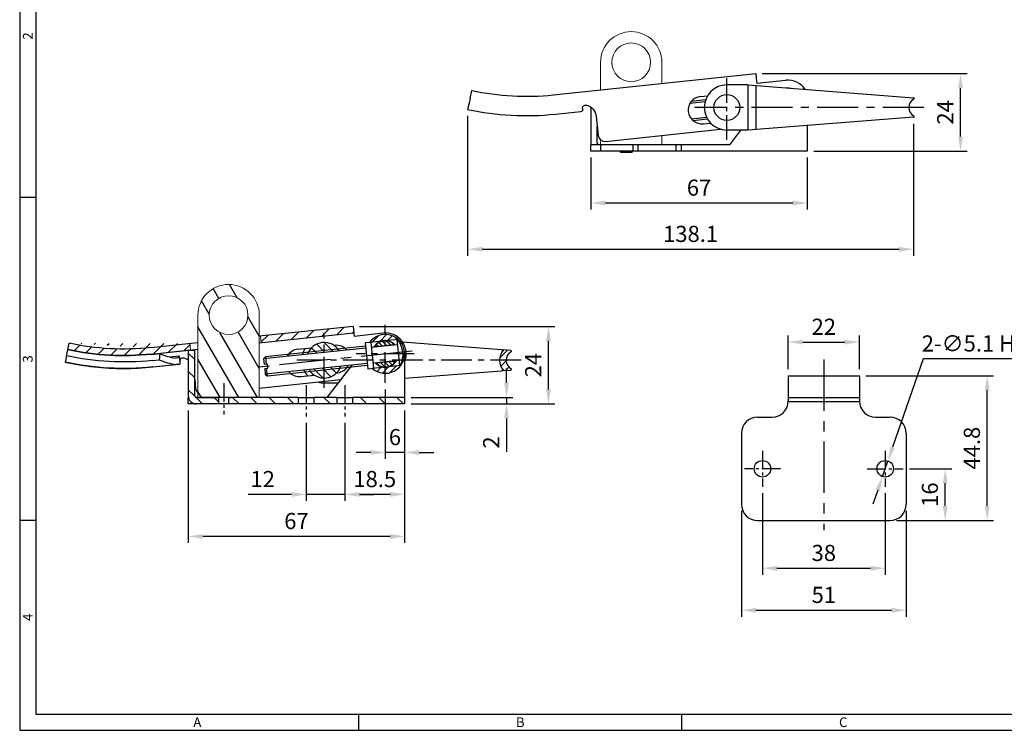
# Model space of a CAD drawing. Units: millimetres. Extents: x 0 to 554, y 0 to 370.
# Drawn here: x 0 to 305, y 0 to 220 of the extents above; entities that cross this region are included whole.
import ezdxf
from ezdxf.enums import TextEntityAlignment as Align

# ---------------------------------------------------------------- set-up
doc = ezdxf.new("R2010")
doc.units = ezdxf.units.MM
doc.header["$LTSCALE"] = 0.5
doc.linetypes.add('CENTER', pattern=[50.8, 31.75, -6.35, 6.35, -6.35])
doc.linetypes.add('CENTER2', pattern=[28.575, 19.05, -3.175, 3.175, -3.175])
doc.styles.get("Standard").update_dxf_attribs({"font": 'simplex.shx', "width": 0.8, "bigfont": 'fhg.shx'})
doc.styles.add('style1', font='gulim.ttc')
doc.dimstyles.new('ISO-25', dxfattribs={"dimtxt": 2.5, "dimasz": 2.5, "dimexe": 1, "dimexo": 1, "dimgap": 0.8, "dimtad": 1, "dimdsep": 46, "dimtxsty": 'Standard', "dimcen": 2.5, "dimclrd": 6, "dimclre": 6, "dimazin": 2, "dimtfac": 1, "dimtmove": 0, "dimatfit": 3, "dimfxl": 1, "dimarcsym": 0})

# ---------------------------------------------------------------- blocks, each defined once
blk = doc.blocks.new('*D9')
at = {"color": 6, "lineweight": -2}
for p, q in [((176.86, 177.34), (176.86, 161.3)), ((243.86, 177.34), (243.86, 161.3)), ((181.36, 163.3), (239.36, 163.3))]:
    blk.add_line(p, q, dxfattribs=at)
at = {"color": 6}
for points in [[(181.36, 164.05), (181.36, 162.55), (176.86, 163.3)], [(239.36, 164.05), (239.36, 162.55), (243.86, 163.3)]]:
    blk.add_solid(points, dxfattribs=at)
at = {"layer": 'Defpoints', "color": 0}
for p in [(176.86, 179.34), (243.86, 179.34), (243.86, 163.3)]:
    blk.add_point(p, dxfattribs=at)
at = {"color": 0, "insert": (210.36, 167.4), "char_height": 5, "attachment_point": 5}
blk.add_mtext('67', dxfattribs=at)
blk = doc.blocks.new('*D10')
at = {"color": 6, "lineweight": -2}
for p, q in [((229.91, 203.35), (293.33, 203.35)), ((291.33, 183.84), (291.33, 198.85)), ((245.86, 179.34), (293.33, 179.34))]:
    blk.add_line(p, q, dxfattribs=at)
at = {"color": 6}
for points in [[(290.58, 198.85), (292.08, 198.85), (291.33, 203.35)], [(290.58, 183.84), (292.08, 183.84), (291.33, 179.34)]]:
    blk.add_solid(points, dxfattribs=at)
at = {"layer": 'Defpoints', "color": 0}
for p in [(227.91, 203.35), (291.33, 203.35), (243.86, 179.34)]:
    blk.add_point(p, dxfattribs=at)
at = {"color": 0, "insert": (287.23, 191.35), "char_height": 5, "attachment_point": 5, "rotation": 90}
blk.add_mtext('24', dxfattribs=at)
blk = doc.blocks.new('*D14')
at = {"color": 6, "lineweight": -2}
for p, q in [((229.99, 73.43), (229.99, 48.18)), ((267.99, 73.43), (267.99, 48.18)), ((234.49, 50.18), (263.49, 50.18))]:
    blk.add_line(p, q, dxfattribs=at)
at = {"color": 6}
for points in [[(234.49, 50.93), (234.49, 49.43), (229.99, 50.18)], [(263.49, 50.93), (263.49, 49.43), (267.99, 50.18)]]:
    blk.add_solid(points, dxfattribs=at)
at = {"layer": 'Defpoints', "color": 0}
for p in [(229.99, 75.43), (267.99, 75.43), (267.99, 50.18)]:
    blk.add_point(p, dxfattribs=at)
at = {"color": 0, "insert": (248.99, 54.28), "char_height": 5, "attachment_point": 5}
blk.add_mtext('38', dxfattribs=at)
blk = doc.blocks.new('*D15')
at = {"color": 6, "lineweight": -2}
for p, q in [((223.49, 67.98), (223.49, 35.18)), ((274.49, 67.98), (274.49, 35.18)), ((227.99, 37.18), (269.99, 37.18))]:
    blk.add_line(p, q, dxfattribs=at)
at = {"color": 6}
for points in [[(227.99, 37.93), (227.99, 36.43), (223.49, 37.18)], [(269.99, 37.93), (269.99, 36.43), (274.49, 37.18)]]:
    blk.add_solid(points, dxfattribs=at)
at = {"layer": 'Defpoints', "color": 0}
for p in [(223.49, 69.98), (274.49, 69.98), (274.49, 37.18)]:
    blk.add_point(p, dxfattribs=at)
at = {"color": 0, "insert": (248.99, 41.28), "char_height": 5, "attachment_point": 5}
blk.add_mtext('51', dxfattribs=at)
blk = doc.blocks.new('*D16')
at = {"color": 6, "lineweight": -2}
for p, q in [((275.54, 80.98), (288.58, 80.98)), ((286.58, 69.48), (286.58, 76.48)), ((271.49, 64.98), (288.58, 64.98))]:
    blk.add_line(p, q, dxfattribs=at)
at = {"color": 6}
for points in [[(285.83, 76.48), (287.33, 76.48), (286.58, 80.98)], [(285.83, 69.48), (287.33, 69.48), (286.58, 64.98)]]:
    blk.add_solid(points, dxfattribs=at)
at = {"layer": 'Defpoints', "color": 0}
for p in [(273.54, 80.98), (286.58, 80.98), (269.49, 64.98)]:
    blk.add_point(p, dxfattribs=at)
at = {"color": 0, "insert": (282.48, 72.98), "char_height": 5, "attachment_point": 5, "rotation": 90}
blk.add_mtext('16', dxfattribs=at)
blk = doc.blocks.new('*D17')
at = {"color": 6, "lineweight": -2}
for p, q in [((261.99, 109.78), (301.58, 109.78)), ((299.58, 69.48), (299.58, 105.28)), ((271.49, 64.98), (301.58, 64.98))]:
    blk.add_line(p, q, dxfattribs=at)
at = {"color": 6}
for points in [[(298.83, 105.28), (300.33, 105.28), (299.58, 109.78)], [(298.83, 69.48), (300.33, 69.48), (299.58, 64.98)]]:
    blk.add_solid(points, dxfattribs=at)
at = {"layer": 'Defpoints', "color": 0}
for p in [(259.99, 109.78), (299.58, 109.78), (269.49, 64.98)]:
    blk.add_point(p, dxfattribs=at)
at = {"color": 0, "insert": (295.48, 87.38), "char_height": 5, "attachment_point": 5, "rotation": 90}
blk.add_mtext('44.8', dxfattribs=at)
blk = doc.blocks.new('*D18')
at = {"color": 6, "lineweight": -2}
for p, q in [((279.78, 115.04), (270.3, 87.64)), ((323.03, 115.04), (279.78, 115.04)), ((267.16, 78.57), (268.82, 83.39)), ((265.69, 74.31), (264.21, 70.06))]:
    blk.add_line(p, q, dxfattribs=at)
at = {"color": 6}
for points in [[(269.59, 87.88), (271, 87.39), (268.82, 83.39)], [(264.98, 74.56), (266.39, 74.07), (267.16, 78.57)]]:
    blk.add_solid(points, dxfattribs=at)
at = {"layer": 'Defpoints', "color": 0}
for p in [(268.82, 83.39), (267.16, 78.57)]:
    blk.add_point(p, dxfattribs=at)
at = {"color": 0, "insert": (302.2, 119.14), "char_height": 5, "attachment_point": 5}
blk.add_mtext('2-∅5.1 HOLES', dxfattribs=at)
blk = doc.blocks.new('*D22')
at = {"color": 6, "lineweight": -2}
for p, q in [((237.99, 111.78), (237.99, 122.21)), ((259.99, 111.78), (259.99, 122.21)), ((242.49, 120.21), (255.49, 120.21))]:
    blk.add_line(p, q, dxfattribs=at)
at = {"color": 6}
for points in [[(242.49, 120.96), (242.49, 119.46), (237.99, 120.21)], [(255.49, 120.96), (255.49, 119.46), (259.99, 120.21)]]:
    blk.add_solid(points, dxfattribs=at)
at = {"layer": 'Defpoints', "color": 0}
for p in [(259.99, 120.21), (237.99, 109.78), (259.99, 109.78)]:
    blk.add_point(p, dxfattribs=at)
at = {"color": 0, "insert": (248.99, 124.31), "char_height": 5, "attachment_point": 5}
blk.add_mtext('22', dxfattribs=at)
blk = doc.blocks.new('*D24')
at = {"color": 6, "lineweight": -2}
for p, q in [((113.19, 105.56), (113.19, 84.05)), ((119.19, 99.06), (119.19, 84.05)), ((108.69, 86.05), (104.19, 86.05)), ((119.19, 86.05), (113.19, 86.05)), ((123.69, 86.05), (128.19, 86.05))]:
    blk.add_line(p, q, dxfattribs=at)
at = {"color": 6}
for points in [[(108.69, 86.8), (108.69, 85.3), (113.19, 86.05)], [(123.69, 86.8), (123.69, 85.3), (119.19, 86.05)]]:
    blk.add_solid(points, dxfattribs=at)
at = {"layer": 'Defpoints', "color": 0}
for p in [(113.19, 107.56), (119.19, 101.06), (113.19, 86.05)]:
    blk.add_point(p, dxfattribs=at)
at = {"color": 0, "insert": (116.19, 90.15), "char_height": 5, "attachment_point": 5}
blk.add_mtext('6', dxfattribs=at)
blk = doc.blocks.new('*D25')
at = {"color": 6, "lineweight": -2}
for p, q in [((119.19, 99.06), (119.19, 71.05)), ((100.69, 95.21), (100.69, 71.05)), ((114.69, 73.05), (105.19, 73.05))]:
    blk.add_line(p, q, dxfattribs=at)
at = {"color": 6}
for points in [[(105.19, 73.8), (105.19, 72.3), (100.69, 73.05)], [(114.69, 73.8), (114.69, 72.3), (119.19, 73.05)]]:
    blk.add_solid(points, dxfattribs=at)
at = {"layer": 'Defpoints', "color": 0}
for p in [(119.19, 101.06), (100.69, 97.21), (100.69, 73.05)]:
    blk.add_point(p, dxfattribs=at)
at = {"color": 0, "insert": (109.94, 77.15), "char_height": 5, "attachment_point": 5}
blk.add_mtext('18.5', dxfattribs=at)
blk = doc.blocks.new('*D26')
at = {"color": 6, "lineweight": -2}
for p, q in [((88.69, 95.21), (88.69, 71.05)), ((100.69, 95.21), (100.69, 71.05)), ((84.19, 73.05), (70.77, 73.05)), ((100.69, 73.05), (88.69, 73.05)), ((105.19, 73.05), (109.69, 73.05))]:
    blk.add_line(p, q, dxfattribs=at)
at = {"color": 6}
for points in [[(84.19, 73.8), (84.19, 72.3), (88.69, 73.05)], [(105.19, 73.8), (105.19, 72.3), (100.69, 73.05)]]:
    blk.add_solid(points, dxfattribs=at)
at = {"layer": 'Defpoints', "color": 0}
for p in [(88.69, 97.21), (100.69, 97.21), (88.69, 73.05)]:
    blk.add_point(p, dxfattribs=at)
at = {"color": 0, "insert": (75.23, 77.15), "char_height": 5, "attachment_point": 5}
blk.add_mtext('12', dxfattribs=at)
blk = doc.blocks.new('*D27')
at = {"color": 6, "lineweight": -2}
for p, q in [((52.19, 99.06), (52.19, 58.05)), ((119.19, 99.06), (119.19, 58.05)), ((114.69, 60.05), (56.69, 60.05))]:
    blk.add_line(p, q, dxfattribs=at)
at = {"color": 6}
for points in [[(56.69, 60.8), (56.69, 59.3), (52.19, 60.05)], [(114.69, 60.8), (114.69, 59.3), (119.19, 60.05)]]:
    blk.add_solid(points, dxfattribs=at)
at = {"layer": 'Defpoints', "color": 0}
for p in [(52.19, 101.06), (119.19, 101.06), (52.19, 60.05)]:
    blk.add_point(p, dxfattribs=at)
at = {"color": 0, "insert": (85.69, 64.15), "char_height": 5, "attachment_point": 5}
blk.add_mtext('67', dxfattribs=at)
blk = doc.blocks.new('*D28')
at = {"color": 6, "lineweight": -2}
for p, q in [((150.74, 107.56), (150.74, 112.06)), ((121.19, 103.06), (152.74, 103.06)), ((121.19, 101.06), (152.74, 101.06)), ((150.74, 103.06), (150.74, 101.06)), ((150.74, 96.56), (150.74, 86.2))]:
    blk.add_line(p, q, dxfattribs=at)
at = {"color": 6}
for points in [[(149.99, 107.56), (151.49, 107.56), (150.74, 103.06)], [(149.99, 96.56), (151.49, 96.56), (150.74, 101.06)]]:
    blk.add_solid(points, dxfattribs=at)
at = {"layer": 'Defpoints', "color": 0}
for p in [(119.19, 103.06), (119.19, 101.06), (150.74, 101.06)]:
    blk.add_point(p, dxfattribs=at)
at = {"color": 0, "insert": (146.64, 89.13), "char_height": 5, "attachment_point": 5, "rotation": 90}
blk.add_mtext('2', dxfattribs=at)
blk = doc.blocks.new('*D29')
at = {"color": 6, "lineweight": -2}
for p, q in [((105.24, 125.07), (165.74, 125.07)), ((163.74, 105.56), (163.74, 120.57)), ((121.19, 101.06), (165.74, 101.06))]:
    blk.add_line(p, q, dxfattribs=at)
at = {"color": 6}
for points in [[(162.99, 120.57), (164.49, 120.57), (163.74, 125.07)], [(162.99, 105.56), (164.49, 105.56), (163.74, 101.06)]]:
    blk.add_solid(points, dxfattribs=at)
at = {"layer": 'Defpoints', "color": 0}
for p in [(103.24, 125.07), (163.74, 125.07), (119.19, 101.06)]:
    blk.add_point(p, dxfattribs=at)
at = {"color": 0, "insert": (159.64, 113.07), "char_height": 5, "attachment_point": 5, "rotation": 90}
blk.add_mtext('24', dxfattribs=at)
blk = doc.blocks.new('*D31')
at = {"color": 6, "lineweight": -2}
for p, q in [((138.71, 190.27), (138.71, 146.97)), ((276.78, 187.84), (276.78, 146.97)), ((143.21, 148.97), (272.28, 148.97))]:
    blk.add_line(p, q, dxfattribs=at)
at = {"color": 6}
for points in [[(143.21, 149.72), (143.21, 148.22), (138.71, 148.97)], [(272.28, 148.22), (272.28, 149.72), (276.78, 148.97)]]:
    blk.add_solid(points, dxfattribs=at)
at = {"layer": 'Defpoints', "color": 0}
for p in [(138.71, 192.27), (276.78, 189.84), (276.78, 148.97)]:
    blk.add_point(p, dxfattribs=at)
at = {"color": 0, "insert": (207.74, 153.07), "char_height": 5, "attachment_point": 5}
blk.add_mtext('138.1', dxfattribs=at)

msp = doc.modelspace()

# ---------------------------------------------------------------- hatches: boundary and pattern name
h = msp.add_hatch()
h.set_pattern_fill('_USER', color=4, scale=5, angle=120, style=0, pattern_type=0)
h.set_pattern_definition([(120, (-1396.8905, -7e-07), (-4.330127, -2.5), [])])
h.paths.add_polyline_path([(74.19, 128.57, 0.999884), (55.19, 128.57), (55.19, 103.06), (74.19, 103.06)])
h.paths.add_polyline_path([(58.69, 128.56, -1), (70.69, 128.56, -1)], flags=16)
h = msp.add_hatch()
h.set_pattern_fill('_USER', color=4, scale=3, angle=45, style=0, pattern_type=0)
h.set_pattern_definition([(45, (-1602.39, 84.9902), (-2.1213203, 2.1213203), [])])
h.paths.add_polyline_path([(74.6, 122.06), (103.24, 125.07), (103.45, 123.08), (74.81, 120.07)])
edge = h.paths.add_edge_path()
edge.add_line((40.57, 118.48), (52.72, 119.76))
edge.add_arc((32.21, 198.05), 80, 257.8051, 276)
edge.add_line((15.31, 119.85), (14.88, 117.9))
edge.add_arc((32.21, 198.05), 82, 257.8051, 276)
edge.add_line((52.93, 117.77), (40.78, 116.5))
edge.add_line((52.93, 117.77), (52.72, 119.76))
h = msp.add_hatch()
h.set_pattern_fill('_USER', color=4, scale=1.5, angle=45, style=0, pattern_type=0)
h.set_pattern_definition([(45, (-3667.9496, 55.4217), (-1.0606602, 1.0606602), [])])
h.paths.add_polyline_path([(113.19, 122.56, 0.234987), (108.4, 120.18), (113.19, 120.69)])
h.paths.add_polyline_path([(113.19, 122.56), (113.19, 120.69), (117.11, 121.1, 0.180358)])
h.paths.add_polyline_path([(117.97, 112.95), (113.19, 112.44), (113.19, 110.56, 0.234987)])
h.paths.add_polyline_path([(113.19, 112.44), (109.26, 112.03, 0.180358), (113.19, 110.56)])
h = msp.add_hatch()
h.set_pattern_fill('_USER', color=4, scale=2, angle=135, style=0, pattern_type=0)
h.set_pattern_definition([(135, (-3403.024, 56.3946), (-1.4142136, -1.4142136), [])])
edge = h.paths.add_edge_path()
edge.add_line((98.96, 117.48), (89.12, 116.45))
edge.add_arc((94.29, 114.58), 5.5, 31.872, 160.1281, ccw=False)
edge = h.paths.add_edge_path()
edge.add_line((99.46, 112.71), (89.62, 111.67))
edge.add_arc((94.29, 114.58), 5.5, 211.8723, 340.1278)
h = msp.add_hatch()
h.set_pattern_fill('_USER', color=4, angle=135, style=0, pattern_type=0)
h.set_pattern_definition([(135, (-3667.9496, 55.4217), (-0.70710678, -0.70710678), [])])
h.paths.add_polyline_path([(113.19, 120.56, 0.246819), (109.89, 118.83), (113.19, 119.18)])
h.paths.add_polyline_path([(113.19, 120.56), (113.19, 119.18), (115.94, 119.47, 0.191929)])
h.paths.add_polyline_path([(116.48, 114.3), (113.19, 113.95), (113.19, 112.56, 0.246819)])
h.paths.add_polyline_path([(113.19, 113.95), (110.44, 113.66, 0.191929), (113.19, 112.56)])
h = msp.add_hatch()
h.set_pattern_fill('_USER', color=4, scale=4, angle=135, style=0, pattern_type=0)
h.set_pattern_definition([(135, (-3513.885, -5.4128), (-2.828427, -2.828427), [])])
edge = h.paths.add_edge_path()
edge.add_arc((54.69, 103.56), 0.5, 180, 270)
edge.add_line((54.69, 103.06), (61.59, 103.06))
edge.add_line((61.59, 103.06), (61.59, 101.06))
edge.add_line((61.59, 101.06), (54.69, 101.06))
edge.add_arc((54.69, 103.56), 2.5, 180, 270, ccw=False)
edge.add_line((52.19, 103.56), (52.19, 117.56))
edge.add_line((52.19, 117.56), (54.19, 117.56))
edge.add_line((54.19, 117.56), (54.19, 103.56))
h.paths.add_polyline_path([(98.19, 103.06), (91.19, 103.06), (91.19, 101.06), (98.19, 101.06)])
h.paths.add_polyline_path([(86.19, 101.06), (64.79, 101.06), (64.79, 103.06), (86.19, 103.06)])
h.paths.add_polyline_path([(119.19, 101.06), (103.19, 101.06), (103.19, 103.06), (119.19, 103.06)])
h = msp.add_hatch()
h.set_pattern_fill('_USER', color=4, scale=2, angle=45, style=0, pattern_type=0)
h.set_pattern_definition([(45, (-3550.5258, 87.4), (-1.4142136, 1.4142136), [])])
edge = h.paths.add_edge_path()
edge.add_arc((152.09, 117.39), 0.2, 298.3979, 445.5588)
edge.add_line((152.11, 117.59), (149.77, 117.77))
edge.add_arc((153.61, 114.58), 5, 140.268, 219.732)
edge.add_line((149.77, 111.38), (152.11, 111.56))
edge.add_arc((152.09, 111.76), 0.2, 274.4412, 421.6021)
edge.add_arc((153.61, 114.58), 3, 118.3979, 241.6021, ccw=False)

# ---------------------------------------------------------------- linework, layer by layer
at = {"color": 3}
for p, q in [((0, 370), (0, 0)), ((5, 365), (5, 5)), ((5, 165), (0, 165)), ((5, 65), (0, 65)), ((5, 5), (549, 5)), ((105, 0), (105, 5)), ((205, 0), (205, 5)), ((0, 0), (554, 0))]:
    msp.add_line(p, q, dxfattribs=at)
at = {"color": 7, "linetype": 'Continuous', "lineweight": 15}
for p, q in [((179.86, 206.84), (179.86, 198.3)), ((198.86, 206.84), (198.86, 200.3)), ((198.86, 184.21), (198.86, 181.34)), ((179.86, 181.34), (179.86, 182.83)), ((55.19, 128.56), (55.19, 103.06)), ((74.19, 103.06), (74.19, 128.56)), ((74.6, 122.06), (74.81, 120.07)), ((40.57, 118.48), (52.72, 119.76)), ((52.93, 117.77), (52.72, 119.76)), ((52.93, 117.77), (40.78, 116.5))]:
    msp.add_line(p, q, dxfattribs=at)
for p, q in [((165.24, 196.76), (227.91, 203.35)), ((227.91, 203.35), (228.17, 200.87)), ((228.23, 200.37), (237.18, 201.31)), ((225.46, 199.86), (218.96, 199.86)), ((225.46, 199.86), (276.78, 195.87)), ((228.17, 200.87), (228.23, 200.37)), ((139.45, 195.69), (139.13, 194.22)), ((139.45, 195.69), (139.98, 198.13)), ((212.36, 195.18), (207.94, 194.72)), ((210.81, 196.27), (212.98, 196.5)), ((139.13, 194.22), (138.71, 192.27)), ((174.25, 192.51), (174.32, 191.86)), ((176.86, 192.96), (176.86, 181.84)), ((165.86, 190.8), (173.73, 191.62)), ((178.52, 190.12), (179.15, 184.15)), ((212.98, 189.21), (208.57, 188.75)), ((276.78, 189.84), (225.46, 185.86)), ((178.86, 181.84), (178.86, 186.97)), ((181.35, 182.37), (217.05, 186.12)), ((211.7, 187.82), (213.87, 188.05)), ((243.86, 187.29), (243.86, 179.34)), ((225.46, 185.86), (218.96, 185.86)), ((219.86, 181.34), (223.34, 185.86)), ((176.86, 179.34), (176.86, 181.34)), ((219.86, 181.34), (176.86, 181.34)), ((178.86, 181.84), (178.86, 181.84)), ((243.86, 179.34), (176.86, 179.34)), ((185.86, 179.32), (185.86, 179.34)), ((185.86, 179.32), (189.86, 179.32)), ((186.14, 179.04), (189.58, 179.04)), ((189.86, 179.32), (189.86, 179.34)), ((103.24, 125.07), (74.19, 122.02)), ((103.24, 125.07), (103.45, 123.08)), ((74.19, 120.01), (103.45, 123.08)), ((103.45, 123.08), (103.5, 122.59)), ((103.5, 122.59), (103.56, 122.09)), ((103.56, 122.09), (112.51, 123.03)), ((14.88, 117.9), (15.31, 119.85)), ((55.01, 120), (40.57, 118.48)), ((55.19, 120.02), (55.01, 120)), ((107.1, 118.94), (76.08, 115.68)), ((97.32, 119.17), (97.58, 119.2)), ((108.79, 120.12), (107, 119.94)), ((107, 119.94), (107.84, 111.98)), ((108.4, 120.18), (117.11, 121.1)), ((109.63, 112.17), (108.79, 120.12)), ((108.95, 118.63), (116.9, 119.47)), ((109.89, 118.83), (115.94, 119.47)), ((114.2, 120.54), (112.8, 120.65)), ((116.76, 120.86), (117.57, 113.1)), ((149.17, 117.82), (118.58, 120.2)), ((14.46, 115.94), (14.04, 113.99)), ((14.46, 115.94), (14.86, 117.8)), ((14.86, 117.8), (14.88, 117.9)), ((40.78, 116.5), (55.22, 118.01)), ((40.79, 116.4), (40.78, 116.5)), ((40.79, 116.4), (43.38, 116.67)), ((43.38, 116.67), (43.22, 114.74)), ((46.49, 115.61), (49.41, 115.91)), ((49.41, 115.91), (49.58, 114.23)), ((54.19, 117.56), (52.19, 117.56)), ((52.19, 117.56), (52.19, 103.56)), ((54.19, 103.56), (54.19, 117.56)), ((86.14, 118), (90.37, 118.44)), ((109.84, 118.75), (109.84, 118.73)), ((119.19, 116.56), (119.19, 103.06)), ((152.11, 117.59), (149.77, 117.77)), ((40.99, 114.51), (43.22, 114.74)), ((41.2, 112.52), (49.06, 113.34)), ((41.2, 112.52), (48.35, 113.27)), ((48.83, 115.33), (48.22, 115.27)), ((49.02, 113.34), (48.35, 113.27)), ((49.58, 114.23), (49.65, 113.58)), ((75.54, 115.02), (76.08, 115.68)), ((75.54, 115.02), (75.73, 113.23)), ((107.73, 112.97), (76.7, 109.71)), ((95.19, 103.06), (102.91, 113.07)), ((117.97, 112.95), (109.26, 112.03)), ((117.43, 114.5), (109.47, 113.66)), ((116.48, 114.3), (110.44, 113.66)), ((116.53, 114.37), (116.53, 114.4)), ((41.2, 112.52), (41.2, 112.52)), ((75.86, 112.04), (76.04, 110.25)), ((76.04, 110.25), (76.7, 109.71)), ((87.03, 109.54), (91.26, 109.99)), ((98.21, 110.72), (98.46, 110.74)), ((107.84, 111.98), (109.63, 112.17)), ((119.19, 109.01), (149.17, 111.34)), ((149.77, 111.38), (152.11, 111.56)), ((237.99, 109.78), (259.99, 109.78)), ((237.99, 109.78), (237.99, 101.98)), ((259.99, 109.78), (259.99, 101.98)), ((54.19, 108.69), (54.48, 105.87)), ((74.19, 105.93), (99.45, 108.58)), ((94.29, 107.58), (98.67, 107.58)), ((52.19, 101.06), (52.19, 103.06)), ((52.19, 103.06), (52.24, 103.06)), ((119.19, 101.06), (52.19, 101.06)), ((54.69, 103.06), (61.59, 103.06)), ((86.19, 103.06), (54.69, 103.06)), ((61.59, 103.06), (61.59, 101.06)), ((64.79, 103.06), (65.69, 103.06)), ((64.79, 101.06), (64.79, 103.06)), ((86.19, 103.06), (86.19, 101.06)), ((86.19, 103.06), (91.19, 103.06)), ((91.19, 101.06), (91.19, 103.06)), ((98.19, 103.06), (91.19, 103.06)), ((98.19, 103.06), (98.19, 101.06)), ((98.19, 103.06), (103.19, 103.06)), ((119.19, 103.06), (103.19, 103.06)), ((103.19, 101.06), (103.19, 103.06)), ((119.19, 103.06), (119.19, 101.06)), ((237.99, 103.03), (259.99, 103.03)), ((237.99, 101.8), (259.99, 101.8)), ((228.49, 96.98), (232.99, 96.98)), ((264.99, 96.98), (269.49, 96.98)), ((223.49, 91.98), (223.49, 69.98)), ((274.49, 91.98), (274.49, 69.98)), ((228.49, 64.98), (269.49, 64.98))]:
    msp.add_line(p, q)
at = {"color": 1, "linetype": 'CENTER2', "ltscale": 0.8}
msp.add_line((218.96, 182.86), (218.96, 202.86), dxfattribs=at)
at = {"color": 5}
for p, q in [((225.46, 199.86), (225.46, 185.86)), ((227.96, 199.66), (227.96, 186.05)), ((179.86, 181.34), (179.86, 179.34)), ((189.94, 179.34), (189.94, 181.34)), ((191.45, 181.34), (191.45, 179.34)), ((203.26, 179.34), (203.26, 181.34)), ((204.77, 181.34), (204.77, 179.34))]:
    msp.add_line(p, q, dxfattribs=at)
at = {"color": 4}
for p, q in [((212.17, 194.56), (207.51, 194.07)), ((212.67, 189.78), (208.01, 189.29)), ((107.17, 118.35), (75.54, 115.02)), ((107.67, 113.57), (76.04, 110.25)), ((76.08, 115.68), (76.33, 113.29)), ((76.7, 109.71), (76.45, 112.1))]:
    msp.add_line(p, q, dxfattribs=at)
at = {"color": 1, "linetype": 'CENTER', "ltscale": 0.8}
msp.add_line((279.96, 192.86), (208.96, 192.86), dxfattribs=at)
at = {"color": 1, "linetype": 'CENTER', "ltscale": 0.6}
for p, q in [((113.19, 107.56), (113.19, 125.56)), ((94.29, 106.08), (94.29, 123.08)), ((122.19, 116.56), (104.19, 116.56)), ((155.29, 114.58), (85.79, 114.58))]:
    msp.add_line(p, q, dxfattribs=at)
at = {"color": 213, "linetype": 'Continuous'}
for p, q in [((116.01, 119.37), (116.01, 119.4)), ((110.36, 113.75), (110.37, 113.73))]:
    msp.add_line(p, q, dxfattribs=at)
at = {"color": 1, "linetype": 'CENTER'}
for p, q in [((121.54, 117.44), (72.81, 112.32)), ((248.99, 114.78), (248.99, 61.98))]:
    msp.add_line(p, q, dxfattribs=at)
at = {"color": 252, "linetype": 'Continuous'}
for p, q in [((76.72, 113.34), (75.73, 113.23)), ((76.85, 112.14), (76.72, 113.34)), ((75.86, 112.04), (76.85, 112.14))]:
    msp.add_line(p, q, dxfattribs=at)
at = {"color": 1, "linetype": 'CENTER2', "ltscale": 0.6}
for p, q in [((63.19, 107.46), (63.19, 97.76)), ((88.69, 106.91), (88.69, 97.21)), ((100.69, 106.91), (100.69, 97.21)), ((229.99, 86.53), (229.99, 75.43)), ((267.99, 86.53), (267.99, 75.43)), ((235.54, 80.98), (224.44, 80.98)), ((262.44, 80.98), (273.54, 80.98))]:
    msp.add_line(p, q, dxfattribs=at)
at = {"color": 7, "linetype": 'Continuous', "lineweight": 15}
for centre in [(189.36, 206.84), (64.69, 128.56)]:
    msp.add_circle(centre, 6, dxfattribs=at)
for centre, radius in [((218.96, 192.86), 4), ((229.99, 80.98), 2.55), ((267.99, 80.98), 2.55)]:
    msp.add_circle(centre, radius)
for centre in [(189.36, 206.84), (64.69, 128.56)]:
    msp.add_arc(centre, 9.5, 0, 180, dxfattribs=at)
for centre, radius, start, end in [((237.86, 194.84), 6.5, 33.9759, 96), ((218.96, 192.86), 7, 90, 270), ((156.87, 276.33), 80, 257.8051, 276), ((211.25, 192.05), 4.25, 96, 276), ((278.28, 192.86), 3, 118.3979, 241.6021), ((276.76, 195.67), 0.2, 298.3979, 85.5588), ((156.87, 276.33), 86, 257.8051, 276), ((276.76, 190.04), 0.2, 274.4412, 61.6021), ((181.14, 184.36), 2, 186, 276), ((179.36, 181.84), 2.5, 180, 191.5377), ((186.14, 179.32), 0.28, 180, 270), ((189.58, 179.32), 0.28, 270, 0), ((113.19, 116.56), 6, 227.8103, 144.1897), ((113.19, 116.56), 6.5, 337.3828, 96), ((94.29, 114.58), 5.5, 31.872, 160.1281), ((98.02, 114.97), 4.25, 40.3817, 96), ((113.19, 116.56), 4.1, 43.5719, 148.4281), ((113.19, 116.56), 4, 45.195, 146.805), ((86.58, 113.77), 4.25, 96, 151.035), ((94.29, 114.58), 7, 148.6181, 165.9491), ((153.61, 114.58), 5, 140.268, 219.732), ((153.61, 114.58), 3, 118.3979, 241.6021), ((152.09, 117.39), 0.2, 298.3979, 85.5588), ((32.21, 198.05), 86, 257.8051, 270), ((98.02, 114.97), 4.25, 276, 331.618), ((113.19, 116.56), 4.1, 223.5719, 328.4281), ((113.19, 116.56), 4, 225.195, 326.805), ((32.21, 198.05), 86, 270, 276), ((86.58, 113.77), 4.25, 220.3822, 276), ((94.29, 114.58), 7, 206.0494, 223.3828), ((94.29, 114.58), 5.5, 211.8723, 340.1278), ((152.09, 111.76), 0.2, 274.4412, 61.6021), ((94.29, 114.58), 7, 254.2106, 270), ((56.47, 106.08), 2, 186, 230.0077), ((54.69, 103.56), 2.5, 180, 270), ((54.69, 103.56), 0.5, 180, 270), ((232.99, 101.98), 5, 270, 0), ((264.99, 101.98), 5, 180, 270), ((228.49, 91.98), 5, 90, 180), ((269.49, 91.98), 5, 0, 90), ((228.49, 69.98), 5, 180, 270), ((269.49, 69.98), 5, 270, 0)]:
    msp.add_arc(centre, radius, start, end)
at = {"extrusion": (0, 0, -1)}
for centre, radius, start, end in [((-237.86, 194.84), 4.1, 84, 104.3288), ((-174.55, 189.7), 4, 103.4712, 174), ((-32.21, 198.05), 80, 264, 282.1949), ((-116.86, 120.87), 0.1, 354, 139.7945), ((-111.56, 116.39), 7.04, 139.7945, 208.2055), ((-32.21, 198.05), 84, 264, 282.1949), ((-32.21, 198.05), 82.1, 264, 282.1949), ((-32.21, 198.05), 82, 264, 282.1949), ((-32.21, 198.05), 86, 264, 282.1949), ((-50.58, 114.34), 1, 354, 103.4712), ((-49.88, 111.42), 4, 103.4712, 125.2569), ((-117.67, 113.11), 0.1, 208.2055, 354)]:
    msp.add_arc(centre, radius, start, end, dxfattribs=at)
for centre, major_axis, start_param, end_param in [((173.38, 194.93), (-0.35, 3.31), 3.142254, 3.463427), ((47.23, 163.38), (-5.07, 48.2), 2.824889, 2.996436), ((48.72, 116.66), (-0.14, 1.32), 3.103017, 4.055593), ((47.23, 163.38), (-5.27, 50.19), 2.824889, 2.999346), ((48.72, 116.66), (-0.35, 3.31), 3.117215, 3.463427)]:
    msp.add_ellipse(centre, major_axis=major_axis, ratio=0.57735, start_param=start_param, end_param=end_param)
for points, knots in [([(174.25, 192.51), (174.24, 192.62), (174.25, 192.75), (174.28, 192.87), (174.31, 192.97), (174.35, 193.07), (174.41, 193.17), (174.47, 193.26), (174.56, 193.35), (174.65, 193.42), (174.74, 193.49), (174.84, 193.54), (174.95, 193.57), (175.04, 193.6), (175.15, 193.62), (175.25, 193.62), (175.33, 193.62), (175.4, 193.61), (175.48, 193.59)], [0, 0, 0, 0, 0.236815, 0.236815, 0.236815, 0.414348, 0.414348, 0.414348, 0.593684, 0.593684, 0.593684, 0.749402, 0.749402, 0.749402, 0.89241, 0.89241, 0.89241, 1, 1, 1, 1]), ([(179.36, 181.34), (179.31, 181.34), (179.26, 181.35), (179.21, 181.37), (179.16, 181.38), (179.11, 181.41), (179.06, 181.44), (179.02, 181.47), (178.98, 181.51), (178.95, 181.55), (178.92, 181.59), (178.9, 181.64), (178.88, 181.69), (178.86, 181.74), (178.86, 181.79), (178.86, 181.84)], [0, 0, 0, 0, 0.206891, 0.206891, 0.206891, 0.414838, 0.414838, 0.414838, 0.610086, 0.610086, 0.610086, 0.808588, 0.808588, 0.808588, 1, 1, 1, 1]), ([(149.17, 117.82), (149.25, 117.81), (149.34, 117.81), (149.42, 117.8), (149.49, 117.8), (149.56, 117.79), (149.62, 117.79), (149.66, 117.78), (149.69, 117.78), (149.72, 117.78), (149.74, 117.78), (149.76, 117.78), (149.77, 117.77), (149.77, 117.77), (149.77, 117.77), (149.77, 117.77)], [0, 0, 0, 0, 0.297005, 0.297005, 0.297005, 0.567274, 0.567274, 0.567274, 0.75942, 0.75942, 0.75942, 0.95337, 0.95337, 0.95337, 1, 1, 1, 1]), ([(149.77, 111.38), (149.77, 111.38), (149.76, 111.38), (149.74, 111.38), (149.72, 111.38), (149.7, 111.38), (149.67, 111.38), (149.64, 111.37), (149.6, 111.37), (149.56, 111.37), (149.51, 111.36), (149.45, 111.36), (149.39, 111.35), (149.32, 111.35), (149.25, 111.34), (149.17, 111.34)], [0, 0, 0, 0, 0.170162, 0.170162, 0.170162, 0.339416, 0.339416, 0.339416, 0.520944, 0.520944, 0.520944, 0.734864, 0.734864, 0.734864, 1, 1, 1, 1])]:
    msp.add_open_spline(points, degree=3, knots=knots)

# ---------------------------------------------------------------- texts
at = {"color": 3, "style": 'style1'}
for s, p in [('2', (2.5, 215)), ('3', (2.5, 115)), ('4', (2.5, 35))]:
    msp.add_text(s, height=3, rotation=90, dxfattribs=at).set_placement(p, align=Align.MIDDLE_CENTER)
for s, p in [('A', (55, 2.5)), ('B', (155, 2.5)), ('C', (255, 2.5))]:
    msp.add_text(s, height=3, dxfattribs=at).set_placement(p, align=Align.MIDDLE_CENTER)

# ---------------------------------------------------------------- dimensions: what is measured, and where the dimension line sits
for base, p1, p2, picture, middle in [((291.33, 203.35), (243.86, 179.34), (227.91, 203.35), '*D10', (287.23, 191.35)), ((163.74, 125.07), (119.19, 101.06), (103.24, 125.07), '*D29', (159.64, 113.07)), ((150.74, 101.06), (119.19, 103.06), (119.19, 101.06), '*D28', (146.64, 89.13)), ((299.58, 109.78), (269.49, 64.98), (259.99, 109.78), '*D17', (295.48, 87.38)), ((286.58, 80.98), (269.49, 64.98), (273.54, 80.98), '*D16', (282.48, 72.98))]:
    dim = msp.add_linear_dim(base=base, p1=p1, p2=p2, angle=90, dimstyle='ISO-25', override={"dimtxt": 5, "dimasz": 4.5, "dimexe": 2, "dimexo": 2, "dimgap": 1.6, "dimdec": 1, "dimcen": 0, "dimadec": 1, "dimtdec": 1})
    dim.commit()
    dim.dimension.update_dxf_attribs({"geometry": picture, "text_midpoint": middle})
for base, p1, p2, picture, middle in [((276.78, 148.97), (138.71, 192.27), (276.78, 189.84), '*D31', (207.74, 153.07)), ((243.86, 163.3), (176.86, 179.34), (243.86, 179.34), '*D9', (210.36, 167.4)), ((259.99, 120.21), (237.99, 109.78), (259.99, 109.78), '*D22', (248.99, 124.31)), ((113.19, 86.05), (119.19, 101.06), (113.19, 107.56), '*D24', (116.19, 90.15)), ((52.19, 60.05), (119.19, 101.06), (52.19, 101.06), '*D27', (85.69, 64.15)), ((100.69, 73.05), (119.19, 101.06), (100.69, 97.21), '*D25', (109.94, 77.15)), ((267.99, 50.18), (229.99, 75.43), (267.99, 75.43), '*D14', (248.99, 54.28)), ((274.49, 37.18), (223.49, 69.98), (274.49, 69.98), '*D15', (248.99, 41.28))]:
    dim = msp.add_linear_dim(base=base, p1=p1, p2=p2, dimstyle='ISO-25', override={"dimtxt": 5, "dimasz": 4.5, "dimexe": 2, "dimexo": 2, "dimgap": 1.6, "dimdec": 1, "dimcen": 0, "dimadec": 1, "dimtdec": 1})
    dim.commit()
    dim.dimension.update_dxf_attribs({"geometry": picture, "text_midpoint": middle})
dim = msp.add_diameter_dim_2p(p1=(267.16, 78.57), p2=(268.82, 83.39), text='2-<> HOLES', dimstyle='ISO-25', override={"dimtxt": 5, "dimasz": 4.5, "dimexe": 2, "dimexo": 2, "dimgap": 1.6, "dimtoh": 1, "dimdec": 1, "dimcen": 0, "dimadec": 1, "dimtdec": 1})
dim.commit()
dim.dimension.update_dxf_attribs({"geometry": '*D18', "text_midpoint": (302.2, 115.04), "dimtype": 163})
dim = msp.add_linear_dim(base=(88.69, 73.05), p1=(100.69, 97.21), p2=(88.69, 97.21), dimstyle='ISO-25', override={"dimtxt": 5, "dimasz": 4.5, "dimexe": 2, "dimexo": 2, "dimgap": 1.6, "dimdec": 1, "dimcen": 0, "dimadec": 1, "dimtdec": 1})
dim.commit()
dim.dimension.update_dxf_attribs({"geometry": '*D26', "text_midpoint": (75.23, 73.05), "dimtype": 160})

doc.saveas('drawing.dxf')
